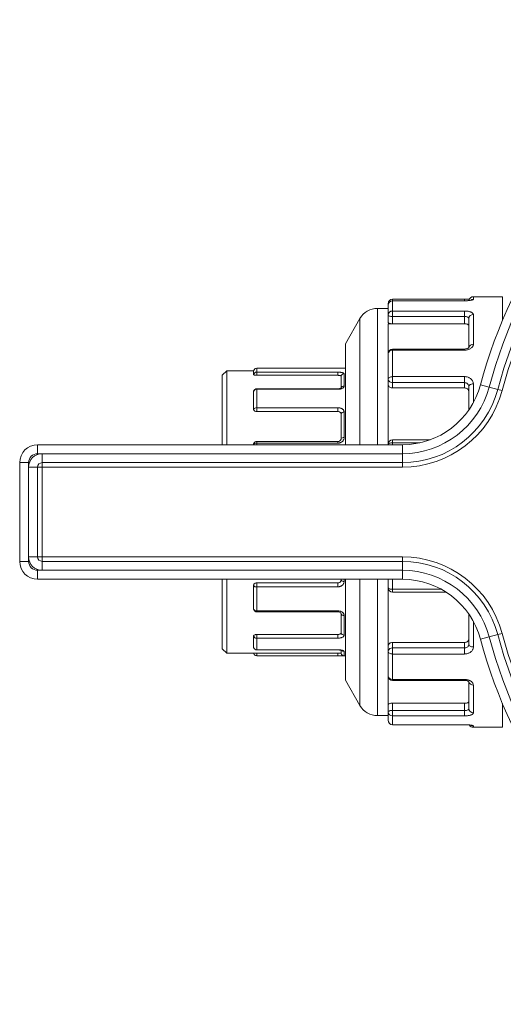
# Model space of a CAD drawing. Units: millimetres. Extents: x 118 to 1103, y 90 to 770.
# Drawn here: x 118 to 226, y 90 to 310 of the extents above; entities that cross this region are included whole.
import ezdxf

# ---------------------------------------------------------------- set-up
doc = ezdxf.new("R2010")
doc.units = ezdxf.units.MM

msp = doc.modelspace()

# ---------------------------------------------------------------- linework, layer by layer
at = {"color": 7, "linetype": 'Continuous', "lineweight": 15}
for p, q in [((225.87, 248.16), (219.37, 248.16)), ((219.37, 248.16), (219.37, 247.59)), ((225.87, 248.16), (225.87, 242.87)), ((200.37, 245.56), (200.37, 246.59)), ((200.37, 244.03), (200.37, 246.26)), ((217.37, 247.59), (201.37, 247.59)), ((201.37, 247.26), (201.37, 247.59)), ((217.37, 247.26), (201.37, 247.26)), ((201.37, 247.26), (201.37, 247.24)), ((201.37, 247.24), (201.37, 244.96)), ((217.37, 247.24), (201.37, 247.24)), ((217.37, 247.27), (217.37, 247.59)), ((217.37, 247.26), (217.37, 247.24)), ((200.37, 245.56), (197.99, 245.56)), ((197.99, 245.56), (197.99, 231.61)), ((200.37, 245.56), (200.37, 244.71)), ((200.37, 242.49), (200.37, 244.03)), ((201.37, 244.96), (217.37, 244.96)), ((201.37, 243.75), (201.37, 244.96)), ((201.37, 243.75), (201.37, 242.11)), ((217.37, 243.75), (201.37, 243.75)), ((217.37, 243.75), (217.37, 244.96)), ((217.37, 242.11), (217.37, 243.75)), ((219.37, 244.19), (219.37, 237.56)), ((194.08, 243.29), (190.87, 237.66)), ((194.08, 230.04), (194.08, 243.29)), ((201.37, 242.11), (200.37, 242.11)), ((200.37, 242.11), (200.37, 235.49)), ((217.37, 242.11), (200.37, 242.11)), ((218.37, 236.84), (218.37, 243.27)), ((190.87, 237.66), (190.87, 215.16)), ((200.37, 229.72), (200.37, 235.49)), ((217.37, 236.49), (201.37, 236.49)), ((201.37, 236.49), (201.37, 236.24)), ((201.37, 236.24), (201.37, 230.35)), ((217.37, 236.24), (201.37, 236.24)), ((217.37, 236.49), (217.37, 236.24)), ((164.37, 231.66), (163.37, 230.66)), ((163.37, 215.16), (163.37, 230.66)), ((170.38, 231.66), (164.37, 231.66)), ((164.37, 231.66), (164.37, 215.16)), ((170.37, 230.8), (170.37, 231.65)), ((171.06, 232.2), (171.06, 231.34)), ((189.17, 232.2), (171.07, 232.2)), ((189.17, 232.2), (171.07, 232.2)), ((171.07, 232.2), (171.07, 232.2)), ((171.07, 231.33), (189.17, 231.33)), ((171.07, 231.33), (171.07, 230.63)), ((171.07, 230.63), (189.17, 230.63)), ((189.17, 232.2), (189.17, 232.2)), ((189.17, 231.33), (189.17, 230.63)), ((190.87, 232.21), (190.4, 232.21)), ((190.56, 230.97), (190.56, 228.24)), ((197.99, 231.61), (197.99, 215.16)), ((189.87, 227.76), (189.87, 230.44)), ((194.08, 215.16), (194.08, 230.04)), ((200.37, 228.6), (200.37, 229.72)), ((200.37, 228.6), (200.37, 215.16)), ((201.37, 230.35), (217.37, 230.35)), ((201.37, 229), (201.37, 230.35)), ((217.37, 229), (201.37, 229)), ((201.37, 229), (201.37, 227.81)), ((217.37, 229), (217.37, 230.35)), ((217.37, 227.81), (217.37, 229)), ((219.37, 228.72), (219.37, 224.56)), ((222.88, 228), (220.95, 228.51)), ((170.37, 223.04), (170.37, 227.05)), ((171.06, 227.52), (171.06, 223.44)), ((189.17, 227.63), (171.07, 227.63)), ((171.07, 227.53), (171.07, 227.63)), ((189.17, 227.53), (171.07, 227.53)), ((189.17, 227.53), (189.17, 227.63)), ((217.37, 227.81), (201.37, 227.81)), ((218.37, 222.94), (218.37, 228.13)), ((224.81, 227.48), (222.88, 228)), ((225.78, 227.22), (224.81, 227.48)), ((171.07, 223.42), (189.17, 223.42)), ((171.07, 223.42), (171.07, 222.55)), ((171.07, 222.55), (189.17, 222.55)), ((189.17, 223.42), (189.17, 222.55)), ((189.87, 216.46), (189.87, 222.04)), ((190.56, 222.43), (190.56, 216.75)), ((122.22, 215.16), (203.56, 215.16)), ((122.22, 215.16), (122.22, 213.16)), ((170.37, 215.16), (170.37, 215.24)), ((171.06, 215.5), (171.06, 215.16)), ((189.17, 215.88), (171.07, 215.88)), ((171.07, 215.52), (171.07, 215.88)), ((189.17, 215.52), (171.07, 215.52)), ((189.17, 215.52), (189.17, 215.88)), ((200.37, 215.16), (200.37, 215.25)), ((209.74, 216.25), (201.37, 216.25)), ((201.37, 215.58), (201.37, 216.25)), ((201.37, 215.58), (201.37, 215.16)), ((207.4, 215.58), (201.37, 215.58)), ((203.56, 213.16), (203.56, 215.16)), ((123.22, 213.16), (122.22, 213.16)), ((203.56, 213.16), (123.22, 213.16)), ((123.22, 213.16), (123.22, 211.16)), ((203.56, 211.16), (203.56, 213.16)), ((118.22, 211.16), (120.22, 211.16)), ((118.22, 189.16), (118.22, 211.16)), ((120.22, 211.16), (120.22, 210.16)), ((203.56, 211.16), (123.22, 211.16)), ((123.22, 211.16), (123.22, 210.16)), ((203.56, 210.16), (203.56, 211.16)), ((120.22, 210.16), (122.22, 210.16)), ((120.22, 210.16), (120.22, 190.16)), ((122.22, 210.16), (122.22, 190.16)), ((122.22, 210.16), (123.22, 210.16)), ((203.56, 210.16), (123.22, 210.16)), ((123.22, 210.16), (123.22, 190.16)), ((118.22, 189.16), (120.22, 189.16)), ((120.22, 190.16), (120.22, 189.16)), ((120.22, 190.16), (122.22, 190.16)), ((122.22, 190.16), (123.22, 190.16)), ((123.22, 190.16), (203.56, 190.16)), ((123.22, 189.16), (123.22, 190.16)), ((123.22, 189.16), (203.56, 189.16)), ((123.22, 187.16), (123.22, 189.16)), ((203.56, 190.16), (203.56, 189.16)), ((203.56, 189.16), (203.56, 187.16)), ((122.22, 187.16), (123.22, 187.16)), ((122.22, 185.16), (122.22, 187.16)), ((123.22, 187.16), (203.56, 187.16)), ((203.56, 187.16), (203.56, 185.16)), ((203.56, 185.16), (122.22, 185.16)), ((163.37, 169.66), (163.37, 185.16)), ((164.37, 185.16), (164.37, 168.66)), ((189.87, 184.97), (189.87, 185.16)), ((190.56, 185.16), (190.56, 184.7)), ((190.87, 185.16), (190.87, 162.66)), ((194.08, 157.03), (194.08, 185.16)), ((197.99, 185.16), (197.99, 154.76)), ((200.37, 183.29), (200.37, 185.16)), ((201.37, 185.16), (201.37, 182.93)), ((170.37, 178.5), (170.37, 183.74)), ((171.06, 183.46), (171.06, 178.13)), ((189.17, 184.35), (171.07, 184.35)), ((171.07, 183.48), (171.07, 184.35)), ((189.17, 183.48), (171.07, 183.48)), ((189.17, 183.48), (189.17, 184.35)), ((200.37, 183.74), (200.37, 170.32)), ((201.37, 182.93), (212.24, 182.93)), ((201.37, 182.93), (201.37, 182.29)), ((201.37, 182.29), (213.31, 182.29)), ((171.07, 178.11), (189.17, 178.11)), ((171.07, 178.11), (171.07, 177.89)), ((171.07, 177.89), (189.17, 177.89)), ((189.17, 178.11), (189.17, 177.89)), ((189.87, 173.2), (189.87, 177.5)), ((190.56, 177.1), (190.56, 172.73)), ((218.37, 170.7), (218.37, 177.39)), ((219.37, 175.76), (219.37, 170.07)), ((170.37, 169.97), (170.37, 172.5)), ((171.06, 172.02), (171.06, 169.44)), ((189.17, 172.85), (171.07, 172.85)), ((171.07, 172.03), (171.07, 172.85)), ((189.17, 172.03), (171.07, 172.03)), ((189.17, 172.03), (189.17, 172.85)), ((222.88, 172.33), (220.95, 171.81)), ((224.81, 172.84), (222.88, 172.33)), ((225.78, 173.1), (224.81, 172.84)), ((163.37, 169.66), (164.37, 168.66)), ((171.07, 169.44), (189.17, 169.44)), ((171.07, 169.44), (171.07, 169.41)), ((171.07, 169.41), (189.17, 169.41)), ((189.17, 169.44), (189.17, 169.41)), ((189.87, 168.67), (189.87, 169.33)), ((190.56, 169.06), (190.56, 168.12)), ((200.37, 169.16), (200.37, 170.32)), ((200.37, 163.62), (200.37, 169.16)), ((217.37, 171.08), (201.37, 171.08)), ((201.37, 171.08), (201.37, 169.85)), ((201.37, 168.5), (201.37, 169.85)), ((201.37, 169.85), (217.37, 169.85)), ((217.37, 169.85), (217.37, 171.08)), ((217.37, 168.5), (217.37, 169.85)), ((164.37, 168.66), (189.47, 168.66)), ((171.07, 168.12), (171.07, 168.66)), ((171.07, 168.12), (189.17, 168.12)), ((189.17, 168.12), (189.17, 168.66)), ((190.4, 168.11), (190.87, 168.11)), ((201.37, 168.5), (201.37, 162.84)), ((217.37, 168.5), (201.37, 168.5)), ((200.37, 164.77), (200.37, 157.2)), ((190.87, 162.66), (194.08, 157.03)), ((201.37, 162.84), (217.37, 162.84)), ((201.37, 162.84), (201.37, 162.62)), ((201.37, 162.62), (217.37, 162.62)), ((217.37, 162.84), (217.37, 162.62)), ((218.37, 156.34), (218.37, 162.29)), ((219.37, 161.58), (219.37, 155.4)), ((200.37, 155.65), (200.37, 157.2)), ((217.37, 157.54), (201.37, 157.54)), ((201.37, 157.54), (201.37, 155.89)), ((201.37, 155.89), (217.37, 155.89)), ((201.37, 154.7), (201.37, 155.89)), ((217.37, 155.89), (217.37, 157.54)), ((217.37, 154.7), (217.37, 155.89)), ((225.87, 157.45), (225.87, 152.16)), ((197.99, 154.76), (200.37, 154.76)), ((200.37, 153.74), (200.37, 155.65)), ((200.37, 155.29), (200.37, 154.76)), ((200.37, 154.07), (200.37, 154.76)), ((201.37, 154.7), (201.37, 152.75)), ((217.37, 154.7), (201.37, 154.7)), ((201.37, 152.75), (217.37, 152.75)), ((201.37, 152.75), (201.37, 152.74)), ((201.37, 152.74), (217.37, 152.74)), ((217.37, 152.75), (217.37, 152.74)), ((219.37, 152.47), (219.37, 152.16)), ((219.37, 152.16), (225.87, 152.16))]:
    msp.add_line(p, q, dxfattribs=at)
at = {"color": 7, "linetype": 'Continuous', "lineweight": 15, "flags": 128}
for points in [[(201.37, 243.75), (201.18, 243.76), (200.99, 243.77), (200.82, 243.8), (200.67, 243.83), (200.54, 243.88), (200.45, 243.92), (200.39, 243.98), (200.37, 244.03)], [(218.38, 236.84), (218.38, 236.84), (218.37, 236.82), (218.34, 236.79), (218.28, 236.74), (218.19, 236.68), (218.09, 236.63), (217.95, 236.58), (217.8, 236.54), (217.63, 236.51), (217.45, 236.49), (217.37, 236.49)], [(200.37, 229.72), (200.39, 229.84), (200.45, 229.96), (200.54, 230.07), (200.67, 230.16), (200.82, 230.24), (200.99, 230.3), (201.18, 230.33), (201.37, 230.35)], [(218.37, 228.13), (218.39, 228.24), (218.45, 228.35), (218.54, 228.46), (218.67, 228.55), (218.82, 228.62), (218.99, 228.68), (219.18, 228.71), (219.37, 228.72)], [(201.37, 215.58), (201.18, 215.57), (200.99, 215.55), (200.82, 215.52), (200.67, 215.48), (200.54, 215.43), (200.45, 215.38), (200.39, 215.32), (200.37, 215.25)], [(201.37, 182.93), (201.18, 182.94), (200.99, 182.96), (200.82, 182.99), (200.67, 183.04), (200.54, 183.09), (200.45, 183.15), (200.39, 183.22), (200.37, 183.29)], [(189.17, 169.41), (189.21, 169.41), (189.39, 169.4), (189.56, 169.39), (189.72, 169.37), (189.85, 169.35), (189.96, 169.32), (190.03, 169.3), (190.07, 169.28), (190.09, 169.28), (190.09, 169.28)], [(201.37, 168.5), (201.18, 168.51), (200.99, 168.55), (200.82, 168.61), (200.67, 168.69), (200.54, 168.79), (200.45, 168.91), (200.39, 169.03), (200.37, 169.16)], [(219.37, 170.07), (219.18, 170.09), (218.99, 170.12), (218.82, 170.18), (218.67, 170.26), (218.54, 170.35), (218.45, 170.46), (218.39, 170.58), (218.37, 170.7)], [(217.37, 152.74), (217.38, 152.74), (217.61, 152.73), (217.84, 152.73), (218.06, 152.71), (218.27, 152.7), (218.45, 152.68), (218.61, 152.66), (218.75, 152.64), (218.83, 152.63), (218.89, 152.61), (218.92, 152.61), (218.92, 152.61)]]:
    msp.add_lwpolyline(points, dxfattribs=at)
at = {"color": 7, "linetype": 'Continuous', "lineweight": 15}
for centre, radius, start, end in [((326.97, 200.16), 109.75, 194.9702, 165.0298), ((326.97, 200.16), 107.75, 194.9702, 165.0298), ((326.97, 200.16), 105.75, 194.9702, 165.0298), ((326.97, 200.16), 104.75, 194.9702, 165.0298), ((219.37, 247.16), 1, 90, 170.8466), ((201.37, 246.59), 1, 90, 180), ((201.37, 246.26), 1, 90, 180), ((201.36, 246.25), 0.991, 89.4482, 179.4373), ((200.53, 246.54), 0.163, 110.0168, 162.574), ((217.44, 257), 9.42, 269.5672, 276.4678), ((217.57, 252.6), 5.34, 267.9265, 283.7924), ((219.37, 246.59), 1.01, 89.9591, 125.393), ((197.99, 241.06), 4.5, 90, 150.3333), ((201.34, 244), 0.968, 88.0944, 177.9584), ((219.33, 243.23), 0.961, 87.633, 177.419), ((219.27, 236.66), 0.911, 83.8074, 172.0423), ((201.37, 235.49), 1, 90, 180), ((201.26, 235.34), 0.903, 83.0818, 170.7785), ((171.06, 231.5), 0.7, 89.9941, 167.6154), ((171.05, 230.64), 0.696, 89.4415, 166.6377), ((171.05, 231.54), 0.664, 87.204, 124.9432), ((190.55, 230.28), 0.694, 89.2118, 166.2137), ((201.25, 229.88), 0.896, 190.7065, 277.6992), ((203.56, 233.16), 18, 270, 345.0298), ((171.02, 226.83), 0.684, 87.1391, 161.8058), ((171.06, 226.93), 0.699, 88.9811, 166.0421), ((189.27, 228.82), 1.19, 265.2209, 302.7843), ((190.53, 227.55), 0.691, 87.7109, 159.1574), ((203.56, 233.16), 20, 270, 345.0298), ((203.56, 233.16), 22, 270, 345.0298), ((203.56, 233.16), 23, 270, 345.0298), ((171, 222.75), 0.686, 85.0304, 155.5538), ((190.49, 221.74), 0.69, 84.5872, 153.8065), ((122.22, 211.16), 4, 90, 180), ((170.96, 214.73), 0.774, 82.807, 139.3073), ((171.05, 215.2), 0.683, 88.3138, 154.839), ((189.22, 216.58), 0.694, 266.3852, 330.4003), ((190.46, 216), 0.748, 82.9331, 142.2671), ((201.37, 215.25), 1, 90, 180), ((123.22, 210.16), 3, 90, 180), ((122.22, 211.16), 2, 90, 180), ((123.22, 210.16), 1, 90, 180), ((122.22, 189.16), 4, 180, 270), ((123.22, 190.16), 3, 180, 270), ((122.22, 189.16), 2, 180, 270), ((123.22, 190.16), 1, 180, 270), ((203.56, 167.16), 23, 14.9702, 90), ((203.56, 167.16), 22, 14.9702, 90), ((203.56, 167.16), 20, 14.9702, 90), ((190.46, 185.47), 0.771, 220.3975, 277.1851), ((203.56, 167.16), 18, 14.9702, 90), ((170.97, 184.2), 0.746, 217.4609, 277.0499), ((201.37, 183.29), 1, 180, 270), ((170.99, 178.81), 0.691, 206.6007, 275.5078), ((171.07, 178.6), 0.707, 197.7139, 270.4407), ((189.27, 177.16), 0.734, 37.4238, 97.746), ((190.5, 177.79), 0.686, 204.817, 275.0686), ((171.03, 172.7), 0.685, 197.1229, 272.4067), ((190.52, 173.42), 0.684, 198.0939, 272.8196), ((171.05, 170.13), 0.694, 193.8896, 270.8433), ((171.07, 170.12), 0.71, 193.2292, 270.6036), ((190.55, 169.77), 0.708, 222.3097, 270.2313), ((201.24, 168.97), 0.89, 81.6, 167.8271), ((171.06, 168.82), 0.7, 192.3809, 245.7185), ((171.07, 168.84), 0.718, 245.6479, 271.3904), ((190.56, 168.82), 0.7, 192.3765, 217.7235), ((190.56, 168.82), 0.7, 217.7249, 270.0018), ((201.37, 163.62), 1, 180, 270), ((201.27, 163.74), 0.91, 188.03, 276.2357), ((217.52, 161.33), 1.3, 47.8753, 96.5359), ((219.29, 162.52), 0.94, 194.1214, 274.9522), ((197.99, 159.26), 4.5, 209.6667, 270), ((201.14, 154.67), 1.25, 79.1001, 127.8257), ((219.34, 156.37), 0.968, 182.0727, 271.9326), ((201.35, 155.68), 0.975, 181.6006, 271.5158), ((201.37, 153.74), 1, 180, 270), ((201.37, 153.74), 0.994, 180.3542, 270.3498), ((219.37, 153.16), 1, 209.7812, 270), ((219.37, 153.48), 1.01, 242.3617, 270.0102)]:
    msp.add_arc(centre, radius, start, end, dxfattribs=at)
for points, knots in [([(219.37, 247.59), (219.37, 247.58), (219.36, 247.54), (219.26, 247.48), (219.12, 247.43), (218.92, 247.38), (218.68, 247.33), (218.4, 247.29), (218.09, 247.26), (217.75, 247.24), (217.5, 247.24), (217.37, 247.24)], [0, 0, 0, 0, 0.1110247, 0.2220422, 0.3331471, 0.4442387, 0.5537095, 0.6631666, 0.7698394, 0.876504, 1, 1, 1, 1]), ([(217.37, 244.96), (217.48, 244.96), (217.7, 244.96), (218.03, 244.93), (218.33, 244.88), (218.61, 244.81), (218.85, 244.73), (219.05, 244.62), (219.21, 244.51), (219.34, 244.36), (219.36, 244.25), (219.37, 244.19)], [0, 0, 0, 0, 0.103986, 0.207975, 0.311911, 0.415856, 0.520843, 0.625842, 0.733258, 0.840686, 1, 1, 1, 1]), ([(218.37, 243.27), (218.36, 243.33), (218.34, 243.44), (218.16, 243.59), (217.9, 243.7), (217.62, 243.75), (217.44, 243.75), (217.37, 243.75)], [0, 0, 0, 0, 0.22108, 0.442342, 0.65906, 0.871274, 1, 1, 1, 1]), ([(201.37, 242.11), (201.26, 242.12), (201.04, 242.13), (200.74, 242.19), (200.51, 242.29), (200.39, 242.39), (200.38, 242.46), (200.37, 242.49)], [0, 0, 0, 0, 0.2132581, 0.4264933, 0.6403765, 0.8554311, 1, 1, 1, 1]), ([(218.37, 241.72), (218.36, 241.76), (218.34, 241.86), (218.17, 241.97), (217.91, 242.06), (217.63, 242.11), (217.44, 242.11), (217.37, 242.11)], [0, 0, 0, 0, 0.2167699, 0.4335805, 0.64932, 0.8635205, 1, 1, 1, 1]), ([(219.37, 237.56), (219.37, 237.49), (219.36, 237.34), (219.26, 237.12), (219.12, 236.91), (218.92, 236.72), (218.68, 236.56), (218.4, 236.42), (218.09, 236.32), (217.75, 236.25), (217.5, 236.25), (217.37, 236.24)], [0, 0, 0, 0, 0.111024, 0.222041, 0.333145, 0.444236, 0.553707, 0.663164, 0.769837, 0.876501, 1, 1, 1, 1]), ([(171.07, 230.63), (170.99, 230.63), (170.84, 230.63), (170.63, 230.66), (170.47, 230.71), (170.39, 230.76), (170.38, 230.79), (170.37, 230.8)], [0, 0, 0, 0, 0.212758, 0.425485, 0.63906, 0.854203, 1, 1, 1, 1]), ([(171.07, 232.2), (171.07, 232.2), (171.07, 232.2), (171.06, 232.2), (171.06, 232.2), (171.06, 232.2), (171.06, 232.2), (171.06, 232.2)], [0, 0, 0, 0, 0.157518, 0.314241, 0.536729, 0.761952, 1, 1, 1, 1]), ([(171.06, 231.34), (171.06, 231.33), (171.06, 231.33), (171.06, 231.33), (171.07, 231.33), (171.07, 231.33), (171.07, 231.33), (171.07, 231.33)], [0, 0, 0, 0, 0.262341, 0.5248, 0.733363, 0.899073, 1, 1, 1, 1]), ([(190.4, 232.21), (190.39, 232.21), (190.35, 232.21), (190.24, 232.21), (190.08, 232.21), (189.88, 232.21), (189.67, 232.2), (189.43, 232.2), (189.26, 232.2), (189.17, 232.2)], [0, 0, 0, 0, 0.036594, 0.196869, 0.35474, 0.512593, 0.666953, 0.821301, 1, 1, 1, 1]), ([(189.17, 231.33), (189.25, 231.33), (189.4, 231.33), (189.62, 231.31), (189.83, 231.29), (190.03, 231.26), (190.19, 231.22), (190.34, 231.18), (190.45, 231.12), (190.54, 231.06), (190.55, 231), (190.56, 230.97)], [0, 0, 0, 0, 0.103914, 0.207831, 0.311796, 0.41577, 0.521073, 0.626387, 0.73391, 0.841441, 1, 1, 1, 1]), ([(189.87, 230.44), (189.87, 230.46), (189.85, 230.51), (189.73, 230.56), (189.55, 230.6), (189.35, 230.63), (189.22, 230.63), (189.17, 230.63)], [0, 0, 0, 0, 0.217394, 0.434839, 0.650928, 0.865012, 1, 1, 1, 1]), ([(201.37, 227.81), (201.26, 227.82), (201.04, 227.84), (200.74, 227.98), (200.51, 228.18), (200.39, 228.4), (200.38, 228.55), (200.37, 228.6)], [0, 0, 0, 0, 0.213258, 0.426493, 0.640377, 0.855431, 1, 1, 1, 1]), ([(217.37, 230.35), (217.48, 230.34), (217.7, 230.33), (218.03, 230.27), (218.33, 230.16), (218.61, 230.02), (218.85, 229.84), (219.05, 229.62), (219.21, 229.39), (219.34, 229.09), (219.36, 228.86), (219.37, 228.72)], [0, 0, 0, 0, 0.103985, 0.207974, 0.31191, 0.415854, 0.520841, 0.625839, 0.733256, 0.840683, 1, 1, 1, 1]), ([(218.37, 228.13), (218.36, 228.23), (218.34, 228.43), (218.16, 228.7), (217.9, 228.89), (217.62, 228.98), (217.44, 228.99), (217.37, 229)], [0, 0, 0, 0, 0.221084, 0.442351, 0.659072, 0.871285, 1, 1, 1, 1]), ([(171.07, 227.53), (171.07, 227.53), (171.07, 227.53), (171.06, 227.53), (171.06, 227.52), (171.06, 227.52), (171.06, 227.52), (171.06, 227.52)], [0, 0, 0, 0, 0.157497, 0.3142, 0.536685, 0.761908, 1, 1, 1, 1]), ([(190.56, 228.24), (190.55, 228.2), (190.54, 228.12), (190.48, 228), (190.38, 227.89), (190.25, 227.79), (190.08, 227.7), (189.88, 227.63), (189.67, 227.57), (189.43, 227.54), (189.26, 227.53), (189.17, 227.53)], [0, 0, 0, 0, 0.111063, 0.222122, 0.333083, 0.444033, 0.55332, 0.662594, 0.769449, 0.876296, 1, 1, 1, 1]), ([(218.37, 227.01), (218.36, 227.1), (218.34, 227.28), (218.17, 227.53), (217.91, 227.71), (217.63, 227.8), (217.44, 227.81), (217.37, 227.81)], [0, 0, 0, 0, 0.21677, 0.43358, 0.64932, 0.863521, 1, 1, 1, 1]), ([(171.07, 222.55), (170.99, 222.55), (170.84, 222.56), (170.63, 222.65), (170.47, 222.77), (170.39, 222.91), (170.38, 223), (170.37, 223.04)], [0, 0, 0, 0, 0.212758, 0.425486, 0.639062, 0.854204, 1, 1, 1, 1]), ([(171.06, 223.44), (171.06, 223.44), (171.06, 223.43), (171.06, 223.43), (171.07, 223.42), (171.07, 223.42), (171.07, 223.42), (171.07, 223.42)], [0, 0, 0, 0, 0.2623225, 0.5247625, 0.7333333, 0.8990614, 1, 1, 1, 1]), ([(189.17, 223.42), (189.25, 223.42), (189.4, 223.42), (189.62, 223.37), (189.83, 223.31), (190.03, 223.22), (190.19, 223.11), (190.34, 222.98), (190.45, 222.83), (190.54, 222.65), (190.55, 222.51), (190.56, 222.43)], [0, 0, 0, 0, 0.103914, 0.207831, 0.311797, 0.415771, 0.521074, 0.626388, 0.733911, 0.841441, 1, 1, 1, 1]), ([(189.87, 222.04), (189.87, 222.1), (189.85, 222.22), (189.73, 222.37), (189.55, 222.48), (189.35, 222.54), (189.22, 222.54), (189.17, 222.55)], [0, 0, 0, 0, 0.217393, 0.434838, 0.650926, 0.86501, 1, 1, 1, 1]), ([(170.37, 215.24), (170.38, 215.31), (170.38, 215.4), (170.43, 215.47), (170.44, 215.48)], [0, 0, 0, 0, 0.817704, 1, 1, 1, 1]), ([(171.07, 215.52), (171.07, 215.52), (171.07, 215.52), (171.06, 215.52), (171.06, 215.51), (171.06, 215.51), (171.06, 215.5), (171.06, 215.5)], [0, 0, 0, 0, 0.157518, 0.314241, 0.536729, 0.761952, 1, 1, 1, 1]), ([(190.56, 216.75), (190.55, 216.68), (190.54, 216.54), (190.48, 216.33), (190.38, 216.14), (190.25, 215.96), (190.08, 215.81), (189.88, 215.69), (189.67, 215.6), (189.43, 215.53), (189.26, 215.52), (189.17, 215.52)], [0, 0, 0, 0, 0.111063, 0.222121, 0.333083, 0.444033, 0.553319, 0.662593, 0.769448, 0.876296, 1, 1, 1, 1]), ([(189.81, 216.24), (189.83, 216.27), (189.87, 216.34), (189.87, 216.42), (189.87, 216.46)], [0, 0, 0, 0, 0.397588, 1, 1, 1, 1]), ([(189.17, 184.35), (189.25, 184.36), (189.41, 184.37), (189.62, 184.47), (189.77, 184.63), (189.86, 184.8), (189.87, 184.92), (189.87, 184.97)], [0, 0, 0, 0, 0.212275, 0.424526, 0.637462, 0.852073, 1, 1, 1, 1]), ([(190.56, 184.7), (190.55, 184.63), (190.54, 184.49), (190.48, 184.28), (190.38, 184.09), (190.25, 183.91), (190.08, 183.76), (189.88, 183.64), (189.67, 183.55), (189.43, 183.49), (189.26, 183.48), (189.17, 183.48)], [0, 0, 0, 0, 0.111062, 0.222119, 0.333079, 0.444028, 0.553313, 0.662586, 0.769442, 0.87629, 1, 1, 1, 1]), ([(170.37, 183.74), (170.38, 183.81), (170.4, 183.95), (170.52, 184.13), (170.7, 184.27), (170.89, 184.34), (171.02, 184.35), (171.07, 184.35)], [0, 0, 0, 0, 0.21636, 0.432727, 0.648761, 0.863479, 1, 1, 1, 1]), ([(171.07, 183.48), (171.07, 183.47), (171.07, 183.47), (171.06, 183.47), (171.06, 183.47), (171.06, 183.46), (171.06, 183.46), (171.06, 183.46)], [0, 0, 0, 0, 0.157649, 0.314506, 0.537012, 0.762241, 1, 1, 1, 1]), ([(170.39, 178.39), (170.39, 178.39), (170.37, 178.42), (170.37, 178.46), (170.37, 178.5)], [0, 0, 0, 0, 0.0276175, 1, 1, 1, 1]), ([(171.06, 178.13), (171.06, 178.12), (171.06, 178.12), (171.06, 178.12), (171.07, 178.11), (171.07, 178.11), (171.07, 178.11), (171.07, 178.11)], [0, 0, 0, 0, 0.262462, 0.525043, 0.733555, 0.899145, 1, 1, 1, 1]), ([(189.17, 178.11), (189.25, 178.11), (189.4, 178.1), (189.62, 178.06), (189.83, 177.99), (190.03, 177.9), (190.19, 177.79), (190.34, 177.65), (190.45, 177.51), (190.54, 177.32), (190.55, 177.19), (190.56, 177.1)], [0, 0, 0, 0, 0.103913, 0.207828, 0.311793, 0.415766, 0.521068, 0.626382, 0.733904, 0.841435, 1, 1, 1, 1]), ([(170.37, 172.5), (170.38, 172.54), (170.4, 172.62), (170.52, 172.72), (170.7, 172.8), (170.89, 172.84), (171.02, 172.84), (171.07, 172.85)], [0, 0, 0, 0, 0.216358, 0.432723, 0.648755, 0.863474, 1, 1, 1, 1]), ([(171.07, 172.03), (171.07, 172.03), (171.07, 172.03), (171.06, 172.03), (171.06, 172.02), (171.06, 172.02), (171.06, 172.02), (171.06, 172.02)], [0, 0, 0, 0, 0.157726, 0.314659, 0.537175, 0.762407, 1, 1, 1, 1]), ([(189.17, 172.85), (189.25, 172.85), (189.41, 172.86), (189.62, 172.92), (189.77, 173.01), (189.86, 173.11), (189.87, 173.18), (189.87, 173.2)], [0, 0, 0, 0, 0.212277, 0.42453, 0.637468, 0.852079, 1, 1, 1, 1]), ([(190.56, 172.73), (190.55, 172.69), (190.54, 172.61), (190.48, 172.49), (190.38, 172.38), (190.25, 172.28), (190.08, 172.19), (189.88, 172.12), (189.67, 172.07), (189.43, 172.04), (189.26, 172.03), (189.17, 172.03)], [0, 0, 0, 0, 0.111061, 0.222117, 0.333076, 0.444025, 0.55331, 0.662583, 0.769438, 0.876286, 1, 1, 1, 1]), ([(217.37, 171.08), (217.49, 171.09), (217.71, 171.11), (218.01, 171.24), (218.23, 171.43), (218.36, 171.65), (218.37, 171.8), (218.37, 171.86)], [0, 0, 0, 0, 0.212847, 0.425677, 0.639015, 0.853616, 1, 1, 1, 1]), ([(171.06, 169.44), (171.06, 169.44), (171.06, 169.44), (171.06, 169.44), (171.07, 169.44), (171.07, 169.44), (171.07, 169.44), (171.07, 169.44)], [0, 0, 0, 0, 0.262532, 0.525183, 0.733666, 0.899186, 1, 1, 1, 1]), ([(189.17, 169.44), (189.25, 169.43), (189.4, 169.43), (189.62, 169.42), (189.83, 169.39), (190.03, 169.35), (190.19, 169.31), (190.34, 169.26), (190.45, 169.21), (190.54, 169.14), (190.55, 169.09), (190.56, 169.06)], [0, 0, 0, 0, 0.103912, 0.207827, 0.311791, 0.415763, 0.521065, 0.626378, 0.733901, 0.841431, 1, 1, 1, 1]), ([(200.37, 170.32), (200.38, 170.4), (200.41, 170.57), (200.58, 170.8), (200.84, 170.98), (201.12, 171.07), (201.3, 171.08), (201.37, 171.08)], [0, 0, 0, 0, 0.215885, 0.431774, 0.647461, 0.862203, 1, 1, 1, 1]), ([(217.37, 169.85), (217.48, 169.86), (217.71, 169.88), (218, 170.02), (218.23, 170.22), (218.35, 170.46), (218.37, 170.63), (218.37, 170.7)], [0, 0, 0, 0, 0.2095346, 0.4190401, 0.6294236, 0.8426567, 1, 1, 1, 1]), ([(219.37, 170.07), (219.37, 169.98), (219.36, 169.8), (219.26, 169.53), (219.12, 169.28), (218.92, 169.06), (218.68, 168.87), (218.4, 168.71), (218.09, 168.6), (217.75, 168.52), (217.5, 168.51), (217.37, 168.5)], [0, 0, 0, 0, 0.111023, 0.222039, 0.333143, 0.444233, 0.553703, 0.66316, 0.769833, 0.876498, 1, 1, 1, 1]), ([(190.52, 168.11), (190.5, 168.11), (190.47, 168.11), (190.38, 168.11), (190.25, 168.11), (190.08, 168.11), (189.88, 168.12), (189.67, 168.12), (189.43, 168.12), (189.26, 168.12), (189.17, 168.12)], [0, 0, 0, 0, 0.088842, 0.218812, 0.348768, 0.476776, 0.60477, 0.729934, 0.855088, 1, 1, 1, 1]), ([(189.47, 168.66), (189.52, 168.66), (189.64, 168.66), (189.77, 168.66), (189.86, 168.66), (189.87, 168.67), (189.87, 168.67)], [0, 0, 0, 0, 0.203555, 0.498263, 0.795283, 1, 1, 1, 1]), ([(190.56, 168.12), (190.56, 168.12), (190.55, 168.11), (190.52, 168.11), (190.52, 168.11)], [0, 0, 0, 0, 0.759292, 1, 1, 1, 1]), ([(217.37, 162.84), (217.48, 162.84), (217.7, 162.83), (218.03, 162.77), (218.33, 162.69), (218.61, 162.57), (218.85, 162.43), (219.05, 162.27), (219.21, 162.08), (219.34, 161.85), (219.36, 161.68), (219.37, 161.58)], [0, 0, 0, 0, 0.1039847, 0.2079732, 0.3119076, 0.4158515, 0.5208376, 0.6258354, 0.733252, 0.840679, 1, 1, 1, 1]), ([(200.37, 157.2), (200.38, 157.24), (200.41, 157.32), (200.58, 157.42), (200.84, 157.49), (201.12, 157.54), (201.3, 157.54), (201.37, 157.54)], [0, 0, 0, 0, 0.215885, 0.431774, 0.647461, 0.862203, 1, 1, 1, 1]), ([(217.37, 157.54), (217.49, 157.54), (217.71, 157.55), (218.01, 157.61), (218.23, 157.7), (218.36, 157.8), (218.37, 157.87), (218.37, 157.9)], [0, 0, 0, 0, 0.2128472, 0.4256772, 0.639015, 0.8536156, 1, 1, 1, 1]), ([(217.37, 155.89), (217.48, 155.89), (217.71, 155.9), (218, 155.97), (218.23, 156.08), (218.35, 156.21), (218.37, 156.3), (218.37, 156.34)], [0, 0, 0, 0, 0.209533, 0.419036, 0.629418, 0.842651, 1, 1, 1, 1]), ([(219.37, 155.4), (219.37, 155.36), (219.36, 155.28), (219.26, 155.16), (219.12, 155.05), (218.92, 154.95), (218.68, 154.86), (218.4, 154.79), (218.09, 154.75), (217.75, 154.71), (217.5, 154.71), (217.37, 154.7)], [0, 0, 0, 0, 0.111024, 0.22204, 0.333144, 0.444234, 0.553704, 0.663161, 0.769834, 0.876499, 1, 1, 1, 1]), ([(217.37, 152.75), (217.48, 152.75), (217.7, 152.75), (218.03, 152.73), (218.33, 152.71), (218.61, 152.68), (218.85, 152.65), (219.05, 152.61), (219.21, 152.57), (219.34, 152.52), (219.36, 152.49), (219.37, 152.47)], [0, 0, 0, 0, 0.103985, 0.207974, 0.311908, 0.415853, 0.520839, 0.625837, 0.733253, 0.84068, 1, 1, 1, 1])]:
    msp.add_open_spline(points, degree=3, knots=knots, dxfattribs=at)
for points in [[(170.37, 227.05), (170.39, 227.1)], [(189.87, 177.5), (189.85, 177.61)], [(170.38, 169.96), (170.37, 169.97)]]:
    msp.add_open_spline(points, degree=1, dxfattribs=at)

doc.saveas('drawing.dxf')
